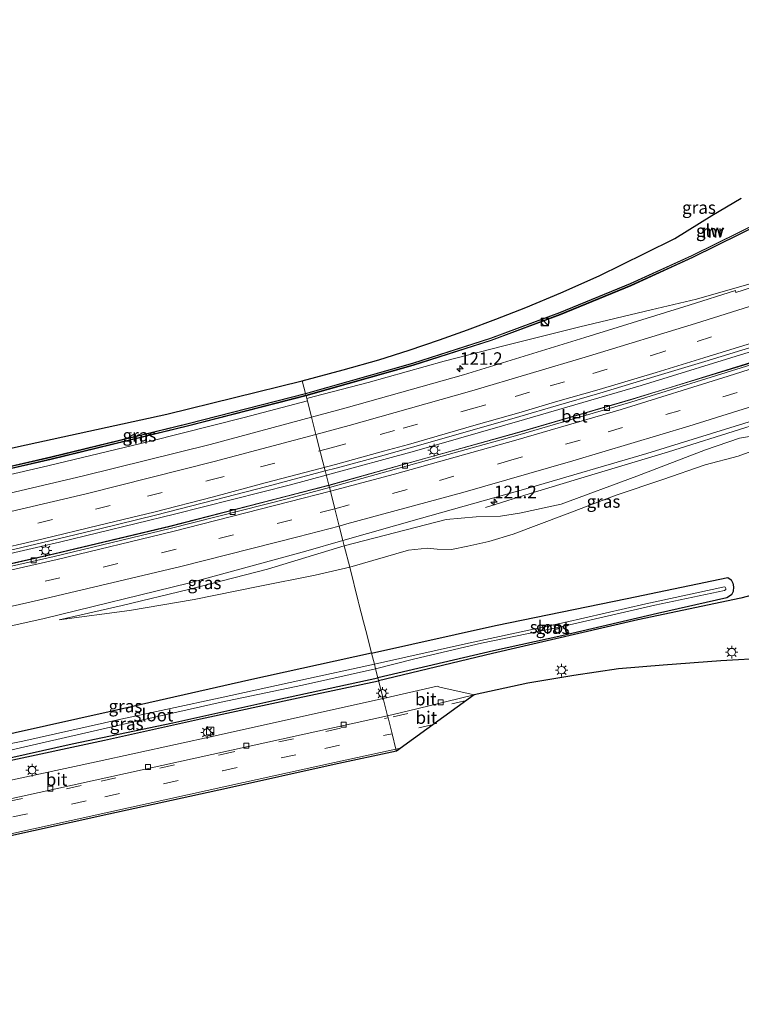
# Model space of a CAD drawing. Units: metres. Extents: x 130000 to 140000, y 409424 to 412500.
# Drawn here: x 138101 to 138245, y 411794 to 411990 of the extents above; entities that cross this region are included whole.
import ezdxf
from ezdxf.enums import TextEntityAlignment as Align

# ---------------------------------------------------------------- set-up
doc = ezdxf.new("R2010")
doc.units = ezdxf.units.M
doc.linetypes.add('VW-3-9_STREEP', pattern=[12, 3, -9])
doc.layers.get('0').update_dxf_attribs({"lineweight": 25})
for name, color, linetype, lineweight in [('B-ME-AM-KILOMETR-S-B1', 7, 'Continuous', 18), ('B-ME-BV-GELEIDECONSTRUCTIE-GELEIDERAIL-L-B1', 213, 'BV-GELEIDERAIL', 18), ('B-ME-GR-BOMENRIJ-L-B1', 10, 'Continuous', 25), ('B-ME-GW-INSTEEKWATERGANG-L-B1', 10, 'Continuous', 25), ('B-ME-GW-KRUINLIJN-L-B1', 93, 'Continuous', 18), ('B-ME-GW-TEENLIJN-L-B1', 93, 'Continuous', 18), ('B-ME-IE-GRASLAND-GV-B6', 93, 'Continuous', 18), ('B-ME-IE-HULPGEOMETRIE-L-B1', 53, 'Continuous', 18), ('B-ME-IE-INRICHTINGSELEMENT-S-B1', 253, 'Continuous', 18), ('B-ME-IE-MEUBILAIR_WEGMEUBILAIR-LICHTMAST-S-B1', 8, 'Continuous', 18), ('B-ME-KG-KADASTRAAL-OPNAMEDTMGRENS-L-B1', 10, 'Continuous', 25), ('B-ME-KW-GELUIDSWERING-GV-B6', 8, 'Continuous', 18), ('B-ME-KW-SCHERM-L-B1', 8, 'Continuous', 18), ('B-ME-MW-MUUR-GV-B6', 8, 'IE-TERREINAFSCHEIDING-KUNSTMATIG', 18), ('B-ME-OG-WATER-GV-B6', 153, 'Continuous', 18), ('B-ME-VH-VERH_SOORT-BETON-OVERIG-GV-B6', 8, 'IE-TERREINAFSCHEIDING-NATUURLIJK-HOUTWAL', 18), ('B-ME-VH-VERH_SOORT-BITUMEN-GV-B6', 8, 'IE-TERREINAFSCHEIDING-NATUURLIJK-HOUTWAL', 18), ('B-ME-VV-KOLK-S-B1', 8, 'Continuous', 18), ('B-ME-VW-MARKERING-39STREEP-015-L-B1', 255, 'VW-3-9_STREEP', 18), ('B-ME-VW-MARKERING-STREEP-015-L-B1', 7, 'Continuous', 18)]:
    doc.layers.add(name, color=color, linetype=linetype, lineweight=lineweight)
doc.styles.add('NLCS-ISO', font='NLCS-ISO.TTF')
doc.linetypes.add('BV-GELEIDERAIL', pattern='A,10,-3,[108,NLCS.SHX,S=1,R=0,X=0,Y=0],-3', length=16)
doc.linetypes.add('IE-TERREINAFSCHEIDING-KUNSTMATIG', pattern='A,4,[82,NLCS.SHX,S=0.75,R=90,X=0,Y=0],4,-2', length=10)
doc.linetypes.add('IE-TERREINAFSCHEIDING-NATUURLIJK-HOUTWAL', pattern='A,7,-1.5,[67,NLCS.SHX,S=0.75,R=45,X=0,Y=0],-1.5,7,-1.5,[70,NLCS.SHX,S=0.75,R=0,X=0,Y=0],-1.5', length=20)

# ---------------------------------------------------------------- blocks, each defined once
blk = doc.blocks.new('kast')
blk.add_line((-0.75, -0.75), (0.75, 0.75))
blk.add_lwpolyline([(-0.75, 0.75), (0.75, 0.75), (0.75, -0.75), (-0.75, -0.75)], close=True)
blk = doc.blocks.new('dtb')
blk.add_circle((0, 0), 0.75)
blk = doc.blocks.new('hecto')
for p, q in [((0, 0.625), (-0.625, 0)), ((0, -0.625), (0, 0.625)), ((-0.625, 0), (0.625, 0)), ((0.625, 0), (0, -0.625))]:
    blk.add_line(p, q)
blk = doc.blocks.new('kolk')
blk.add_lwpolyline([(-0.5, -0.5), (0.5, -0.5), (0.5, 0.5), (-0.5, 0.5)], close=True)
blk = doc.blocks.new('lantaarnpaal')
for p, q in [((-0.75, 0), (-1.25, 0)), ((-0.88, 0.88), (-0.53, 0.53)), ((0, 0.75), (0, 1.25)), ((0.53, 0.53), (0.88, 0.88)), ((0.75, 0), (1.25, 0)), ((-0.53, -0.53), (-0.88, -0.88)), ((0, -0.75), (0, -1.25)), ((0.53, -0.53), (0.88, -0.88))]:
    blk.add_line(p, q)
blk.add_circle((0, 0), 0.75)

msp = doc.modelspace()

# ---------------------------------------------------------------- linework, layer by layer
at = {"layer": 'B-ME-BV-GELEIDECONSTRUCTIE-GELEIDERAIL-L-B1'}
for points in [[(138396.4546, 411984.5471, 8.1081), (138389.791, 411982.875, 8.083), (138379.488, 411980.098, 8.033), (138365.47, 411975.659, 7.966), (138348.954, 411970.327, 7.834), (138328.706, 411963.851, 7.596), (138312.188, 411958.576, 7.374), (138296.969, 411953.589, 7.128), (138275.402, 411946.656, 6.736), (138267.722, 411944.198, 6.675), (138260.13, 411941.749, 6.504), (138248.685, 411938.179, 6.275), (138235.869, 411934.561, 6.094), (138226.776, 411932.393, 5.919), (138212.576, 411929.009, 5.573), (138197.087, 411925.118, 5.23), (138185.448, 411922.133, 4.958), (138170.286, 411917.895, 4.769), (138159.434, 411915.094, 4.603), (138157.971, 411914.706, 3.8127)], [(138433.586, 411983.607, 8.512), (138429.234, 411982.243, 8.476), (138427.117, 411981.529, 8.436), (138422.782, 411980.418, 8.417), (138416.602, 411978.628, 8.396), (138405.712, 411975.168, 8.372), (138383.408, 411968.071, 8.149), (138360.944, 411960.738, 7.966), (138338.621, 411953.45, 7.694), (138316.004, 411946.235, 7.376), (138292.9, 411938.739, 6.99), (138269.923, 411931.454, 6.631), (138247.259, 411924.193, 6.136), (138224.84, 411917.297, 5.677), (138201.473, 411910.477, 5.353), (138179.495, 411904.19, 4.98), (138161.874, 411899.373, 4.845)], [(138433.828, 411982.869, 8.512), (138427.342, 411980.833, 8.548), (138422.264, 411978.848, 8.566), (138414.562, 411975.976, 8.575), (138403.636, 411972.416, 8.539), (138382.003, 411965.413, 8.411), (138359.615, 411958.169, 8.23), (138336.821, 411950.807, 7.915), (138314.106, 411943.425, 7.556), (138291.06, 411935.921, 7.096), (138268.572, 411928.9, 6.679), (138245.785, 411921.502, 6.217), (138223.173, 411914.643, 5.803), (138200.396, 411907.957, 5.413), (138177.048, 411901.421, 4.997), (138162.399, 411897.306, 4.813)], [(138193.677, 411892.905, 4.653), (138203.469, 411895.963, 5.121), (138214.932, 411899.412, 5.8), (138230.247, 411904.022, 6.046), (138245.532, 411908.798, 6.288), (138253.127, 411911.25, 6.443), (138263.958, 411915.109, 6.512), (138271.616, 411917.637, 6.695), (138294.433, 411925.077, 7.075), (138317.201, 411932.47, 7.436), (138339.869, 411939.714, 7.705), (138363.318, 411947.352, 8.003), (138385.598, 411954.575, 8.101), (138409.324, 411962.828, 8.287), (138426.9597, 411969.0625, 8.388)], [(138161.874, 411899.373, 4.845), (138154.717, 411897.447, 4.699), (138131.569, 411891.551, 4.397), (138108.584, 411885.965, 4.104), (138084.898, 411880.542, 3.902), (138061.662, 411875.391, 3.734), (138038.205, 411870.607, 3.556), (138015.059, 411866.236, 3.438), (137991.092, 411861.781, 3.346), (137967.747, 411857.484, 3.286), (137944.766, 411853.22, 3.297), (137920.925, 411848.789, 3.356), (137897.411, 411844.496, 3.332), (137874.197, 411840.187, 3.336), (137850.783, 411835.857, 3.315), (137827.024, 411831.48, 3.321), (137799.071, 411826.29, 3.317)], [(137799.295, 411824.065, 3.521), (137825.232, 411828.879, 3.492), (137848.822, 411833.261, 3.509), (137872.04, 411837.552, 3.512), (137895.763, 411842.016, 3.529), (137919.428, 411846.394, 3.522), (137942.67, 411850.746, 3.515), (137966.153, 411855.107, 3.475), (137989.528, 411859.448, 3.497), (138013.305, 411863.922, 3.547), (138037.709, 411868.517, 3.657), (138060.911, 411873.177, 3.792), (138084.394, 411878.302, 3.993), (138107.708, 411883.628, 4.195), (138130.689, 411889.139, 4.451), (138154.057, 411895.151, 4.705), (138162.399, 411897.306, 4.813)]]:
    msp.add_polyline3d(points, dxfattribs=at)
at = {"layer": 'B-ME-GR-BOMENRIJ-L-B1'}
for points in [[(138253.841, 411877.176, 3.144), (138244.732, 411874.811, 3.076), (138224.147, 411870.458, 3.099), (138195.097, 411863.699, 3.145), (138172.335, 411858.266, 3.396)], [(138048.328, 411831.426, 3.132), (138077.939, 411837.941, 3.412), (138097.41, 411842.084, 3.338), (138117.569, 411846.415, 3.389), (138136.725, 411850.645, 3.434), (138156.26, 411854.837, 3.439), (138172.335, 411858.266, 3.396)]]:
    msp.add_polyline3d(points, dxfattribs=at)
at = {"layer": 'B-ME-GW-INSTEEKWATERGANG-L-B1'}
for points in [[(138170.937, 411863.761, 3.369), (138195.667, 411869.337, 3.293), (138222.016, 411874.746, 3.125), (138242.151, 411878.918, 3.075), (138242.778, 411878.481, 3.016), (138243.095, 411877.815, 3.01), (138243.282, 411877.05, 3.012), (138243.211, 411876.084, 3.043), (138242.831, 411875.45, 3.07), (138241.935, 411874.882, 3.078), (138228.08, 411871.699, 3.054), (138208.981, 411867.283, 3.016), (138195.3, 411864.265, 3.048), (138172.187, 411858.849, 3.36)], [(138170.937, 411863.761, 3.369), (138146.398, 411858.414, 3.346), (138118.471, 411852.039, 3.119), (138093.412, 411846.498, 3.151), (138083.551, 411844.886, 3.226), (138079.604, 411845.294, 3.109), (138078.178, 411844.59, 3.049), (138077.142, 411843.887, 3.09), (138076.412, 411844.006, 3.068), (138072.257, 411845.843, 3.033), (138072.041, 411845.448, 3.043), (138072.02, 411845.349, 3.055), (138071.982, 411845.176, 3.077), (138071.791, 411844.89, 3.077), (138075.907, 411842.774, 2.93), (138076.167, 411842.006, 2.998), (138077.194, 411839.006, 3.141), (138077.791, 411838.712, 3.234), (138079.578, 411838.705, 3.238), (138089.969, 411840.94, 3.218), (138111.069, 411845.696, 3.232), (138131.252, 411849.902, 3.346), (138152.176, 411854.511, 3.42), (138172.187, 411858.849, 3.36)]]:
    msp.add_polyline3d(points, dxfattribs=at)
at = {"layer": 'B-ME-GW-KRUINLIJN-L-B1'}
for points in [[(138269.08, 411896.007, 3.58), (138266.58, 411897.718, 3.967), (138264.048, 411899.592, 4.354), (138261.354, 411901.34, 4.606), (138257.746, 411903.375, 4.907), (138252.99, 411905.745, 4.983), (138251.072, 411906.675, 5.005), (138248.941, 411907.172, 5.076), (138247.286, 411907.239, 5.088), (138244.437, 411906.736, 5.123), (138237.663, 411904.457, 5.03), (138223.965, 411899.14, 4.648), (138208.805, 411893.574, 4.361), (138200.496, 411891.796, 4.378), (138196.698, 411891.182, 4.379), (138191.842, 411891.014, 4.312), (138185.855, 411890.53, 4.342), (138165.478, 411885.21, 4.267)], [(138108.526, 411870.462, 3.625), (138121.061, 411873.317, 3.701), (138134.374, 411876.509, 3.843), (138150.112, 411880.586, 4.085), (138165.478, 411885.21, 4.267)]]:
    msp.add_polyline3d(points, dxfattribs=at)
at = {"layer": 'B-ME-GW-TEENLIJN-L-B1'}
for points in [[(138269.08, 411896.007, 3.58), (138264.816, 411897.453, 3.593), (138259.053, 411900.235, 3.667), (138253.826, 411902.594, 3.747), (138250.118, 411904.28, 3.8), (138249.07, 411904.485, 3.747), (138248.14, 411904.44, 3.703), (138246.928, 411904.183, 3.632), (138244.178, 411903.14, 3.586), (138237.602, 411901.441, 3.715), (138229.109, 411898.469, 3.703), (138219.782, 411895.353, 3.674), (138209.503, 411891.41, 3.613), (138199.203, 411887.605, 3.586), (138194.354, 411886.101, 3.652), (138190.193, 411885.155, 3.662), (138186.888, 411884.532, 3.694), (138184.072, 411884.589, 3.685), (138182.106, 411884.782, 3.658), (138178.299, 411884.371, 3.7), (138166.558, 411880.969, 3.782)], [(138108.526, 411870.462, 3.625), (138122.54, 411872.339, 3.572), (138135.479, 411874.516, 3.58), (138148.296, 411877.122, 3.689), (138159.642, 411879.394, 3.786), (138166.558, 411880.969, 3.782)]]:
    msp.add_polyline3d(points, dxfattribs=at)
at = {"layer": 'B-ME-IE-GRASLAND-GV-B6'}
for points in [[(138157.08, 411918.207, 2.348), (138165.272, 411920.392, 2.36), (138172.413, 411922.427, 2.409), (138178.424, 411924.314, 2.404), (138184.508, 411926.403, 2.428), (138190.125, 411928.401, 2.428), (138195.751, 411930.548, 2.434), (138201.768, 411932.885, 2.453), (138208.774, 411935.789, 2.412), (138216.386, 411939.223, 2.309), (138225.64, 411943.706, 2.255), (138231.522, 411946.632, 2.24), (138238.948, 411951.276, 2.195), (138244.822, 411954.723, 2.156)], [(138253.957, 411952.679, 5.196), (138234.903, 411943.296, 5.072), (138222.605, 411937.68, 4.844), (138208.496, 411931.894, 4.604), (138194.693, 411926.747, 4.265), (138179.119, 411921.774, 4.009), (138157.715, 411915.714, 3.8), (138157.08, 411918.207, 2.348)], [(138157.739, 411915.617, 4.844), (138179.147, 411921.679, 5.081), (138194.726, 411926.652, 5.346), (138208.532, 411931.801, 5.642), (138222.646, 411937.588, 5.9), (138234.946, 411943.206, 6.133), (138254.004, 411952.591, 6.299)], [(138254.146, 411952.326, 6.299), (138235.075, 411942.935, 6.133), (138222.765, 411937.313, 5.9), (138208.642, 411931.522, 5.642), (138194.823, 411926.369, 5.346), (138179.234, 411921.391, 5.081), (138157.813, 411915.326, 4.844), (138157.739, 411915.617, 4.844)], [(138262.338, 411941.796, 5.803), (138243.714, 411935.88, 5.473), (138243.634, 411936.247, 5.453), (138234.422, 411933.342, 5.299), (138213.553, 411926.875, 4.892), (138189.329, 411919.443, 4.439), (138165.84, 411912.789, 4.089), (138158.9293, 411910.9432, 3.931), (138158.102, 411914.1912, 3.8252), (138157.838, 411915.229, 3.8), (138179.263, 411921.295, 4.009), (138194.855, 411926.274, 4.265), (138208.678, 411931.429, 4.604), (138222.805, 411937.221, 4.844), (138235.118, 411942.844, 5.072), (138254.192, 411952.238, 5.196)], [(138245.804, 411921.587, 5.392), (138222.648, 411914.391, 4.914), (138200.078, 411907.821, 4.521), (138177.014, 411901.458, 4.155), (138162.388, 411897.354, 4.076), (138161.713, 411900.004, 4.07), (138161.662, 411900.206, 4.11), (138163.83, 411900.775, 4.213), (138173.428, 411903.333, 4.346), (138178.678, 411904.809, 4.44), (138191.978, 411908.619, 4.64), (138200.556, 411911.094, 4.781), (138207.849, 411913.22, 4.93), (138216.565, 411915.754, 5.099), (138228.178, 411919.281, 5.325), (138237.505, 411922.084, 5.516), (138248.182, 411925.37, 5.714)], [(137934.368, 411867.287, 2.208), (137963.089, 411872.458, 2.182), (137968.403, 411873.505, 2.212), (137969.987, 411873.737, 2.186), (137991.581, 411879.11, 2.18), (138009.399, 411883.528, 2.175), (138017.895, 411885.601, 2.155), (138026.177, 411887.988, 2.1), (138030.346, 411889.482, 2.063), (138034.287, 411890.504, 2.06), (138050.118, 411893.905, 2.14), (138077.215, 411899.877, 2.204), (138100.348, 411905.082, 2.192), (138130.003, 411911.587, 2.259), (138157.08, 411918.207, 2.348), (138157.715, 411915.714, 3.8)], [(138157.715, 411915.714, 3.8), (138134.273, 411909.699, 3.505), (138106.822, 411903.007, 3.196), (138091.25, 411899.436, 2.999), (138091.151, 411899.417, 2.999), (138090.351, 411899.224, 2.999), (138090.253, 411899.206, 2.999), (138089.865, 411899.113, 3.001), (138075.336, 411895.822, 2.839), (138050.454, 411890.464, 2.691), (138024.814, 411885.332, 2.552), (138007.887, 411881.626, 2.454), (137990.002, 411877.214, 2.451), (137970.476, 411872.299, 2.463), (137963.169, 411870.94, 2.505), (137933.886, 411865.418, 2.45)], [(138091.392, 411898.952, 2.999), (138106.938, 411902.521, 3.196), (138134.395, 411909.214, 3.505), (138157.838, 411915.229, 3.8), (138158.102, 411914.1912, 3.8252), (138145.46, 411910.914, 3.648), (138126.767, 411906.188, 3.413), (138106.241, 411901.237, 3.157), (138082.632, 411895.787, 2.943)], [(138157.739, 411915.617, 4.844), (138157.813, 411915.326, 4.844), (138134.37, 411909.311, 4.383), (138106.915, 411902.618, 4.089), (138091.412, 411899.059, 3.938), (138091.311, 411899.128, 3.938), (138091.27, 411899.338, 3.937), (138106.845, 411902.91, 4.089), (138134.297, 411909.602, 4.383), (138157.739, 411915.617, 4.844)], [(137931.221, 411863.127, 2.418), (137950.947, 411866.792, 2.432), (137967.8, 411869.95, 2.459), (137973.88, 411871.323, 2.452), (137999.128, 411877.645, 2.477), (138019.922, 411882.547, 2.518), (138033.521, 411885.358, 2.585), (138056.205, 411889.977, 2.736), (138082.632, 411895.787, 2.943), (138106.241, 411901.237, 3.157), (138126.767, 411906.188, 3.413), (138145.46, 411910.914, 3.648), (138158.102, 411914.1912, 3.8252)], [(138158.102, 411914.1912, 3.8252), (138158.9293, 411910.9432, 3.931), (138138.648, 411905.526, 3.713), (138113.365, 411899.249, 3.39), (138086.993, 411893.038, 3.113), (138062.247, 411887.5, 2.911), (138037.072, 411882.357, 2.745), (138013.44, 411877.696, 2.647), (137989.827, 411873.522, 2.568), (137965.26, 411868.96, 2.528), (137942.349, 411864.756, 2.493), (137934.772, 411863.312, 2.484)], [(138247.286, 411907.239, 5.088), (138244.437, 411906.736, 5.123), (138237.663, 411904.457, 5.03), (138223.965, 411899.14, 4.648), (138208.805, 411893.574, 4.361), (138200.496, 411891.796, 4.378), (138196.698, 411891.182, 4.379), (138191.842, 411891.014, 4.312), (138185.855, 411890.53, 4.342), (138165.478, 411885.21, 4.267), (138165.197, 411886.316, 4.308), (138180.446, 411890.606, 4.459), (138202.69, 411896.87, 4.773), (138225.912, 411903.662, 5.182), (138248.972, 411910.814, 5.556)], [(138165.478, 411885.21, 4.267), (138185.855, 411890.53, 4.342), (138191.842, 411891.014, 4.312), (138196.698, 411891.182, 4.379), (138200.496, 411891.796, 4.378), (138208.805, 411893.574, 4.361), (138223.965, 411899.14, 4.648), (138237.663, 411904.457, 5.03), (138244.437, 411906.736, 5.123), (138247.286, 411907.239, 5.088)], [(138246.928, 411904.183, 3.632), (138244.178, 411903.14, 3.586), (138237.602, 411901.441, 3.715), (138229.109, 411898.469, 3.703), (138219.782, 411895.353, 3.674), (138209.503, 411891.41, 3.613), (138199.203, 411887.605, 3.586), (138194.354, 411886.101, 3.652), (138190.193, 411885.155, 3.662), (138186.888, 411884.532, 3.694), (138184.072, 411884.589, 3.685), (138182.106, 411884.782, 3.658), (138178.299, 411884.371, 3.7), (138166.558, 411880.969, 3.782), (138165.478, 411885.21, 4.267)], [(138250.135, 411862.775, 3.415), (138240.739, 411862.257, 3.345), (138229.223, 411861.423, 3.28), (138220.305, 411860.658, 3.296), (138211.325, 411859.351, 3.274), (138202.183, 411857.764, 3.331), (138191.442, 411855.478, 3.306), (138184.561, 411857.02, 3.357), (138184.018, 411857.187, 3.371), (138173.241, 411854.707, 3.414), (138172.187, 411858.849, 3.36), (138195.3, 411864.265, 3.048), (138208.981, 411867.283, 3.016), (138228.08, 411871.699, 3.054), (138241.935, 411874.882, 3.078), (138242.831, 411875.45, 3.07), (138243.211, 411876.084, 3.043), (138243.282, 411877.05, 3.012), (138243.095, 411877.815, 3.01), (138242.778, 411878.481, 3.016), (138242.151, 411878.918, 3.075), (138222.016, 411874.746, 3.125), (138195.667, 411869.337, 3.293), (138170.937, 411863.761, 3.369), (138169.957, 411867.61, 3.454), (138169.342, 411870.028, 3.548), (138168.422, 411873.644, 3.653), (138168.284, 411874.185, 3.646), (138166.558, 411880.969, 3.782), (138178.299, 411884.371, 3.7), (138182.106, 411884.782, 3.658), (138184.072, 411884.589, 3.685), (138186.888, 411884.532, 3.694), (138190.193, 411885.155, 3.662), (138194.354, 411886.101, 3.652), (138199.203, 411887.605, 3.586), (138209.503, 411891.41, 3.613), (138219.782, 411895.353, 3.674), (138229.109, 411898.469, 3.703), (138237.602, 411901.441, 3.715), (138244.178, 411903.14, 3.586), (138246.928, 411904.183, 3.632)], [(138094.251, 411883.343, 3.384), (138105.214, 411885.924, 3.483), (138116.619, 411888.657, 3.601), (138127.725, 411891.342, 3.737), (138139.445, 411894.344, 3.883), (138149.975, 411897.077, 4.016), (138161.662, 411900.206, 4.11), (138161.713, 411900.004, 4.07), (138162.388, 411897.354, 4.076), (138153.93, 411895.139, 3.933), (138130.561, 411889.164, 3.651), (138107.372, 411883.614, 3.417), (138084.103, 411878.364, 3.244)], [(138082.486, 411865.558, 3.483), (138105.49, 411870.691, 3.657), (138134.339, 411877.811, 3.953), (138157.78, 411884.21, 4.232), (138165.197, 411886.316, 4.308), (138165.478, 411885.21, 4.267), (138150.112, 411880.586, 4.085), (138134.374, 411876.509, 3.843), (138121.061, 411873.317, 3.701), (138108.526, 411870.462, 3.625), (138122.54, 411872.339, 3.572), (138135.479, 411874.516, 3.58), (138148.296, 411877.122, 3.689), (138159.642, 411879.394, 3.786), (138166.558, 411880.969, 3.782), (138168.284, 411874.185, 3.646), (138168.422, 411873.644, 3.653), (138169.342, 411870.028, 3.548), (138169.957, 411867.61, 3.454), (138170.937, 411863.761, 3.369), (138146.398, 411858.414, 3.346), (138118.471, 411852.039, 3.119), (138093.412, 411846.498, 3.151)], [(138165.478, 411885.21, 4.267), (138166.558, 411880.969, 3.782), (138159.642, 411879.394, 3.786), (138148.296, 411877.122, 3.689), (138135.479, 411874.516, 3.58), (138122.54, 411872.339, 3.572), (138108.526, 411870.462, 3.625), (138121.061, 411873.317, 3.701), (138134.374, 411876.509, 3.843), (138150.112, 411880.586, 4.085), (138165.478, 411885.21, 4.267)], [(138170.937, 411863.761, 3.369), (138195.667, 411869.337, 3.293), (138222.016, 411874.746, 3.125), (138242.151, 411878.918, 3.075), (138242.778, 411878.481, 3.016), (138243.095, 411877.815, 3.01), (138243.282, 411877.05, 3.012), (138243.211, 411876.084, 3.043), (138242.831, 411875.45, 3.07), (138241.935, 411874.882, 3.078), (138228.08, 411871.699, 3.054), (138208.981, 411867.283, 3.016), (138195.3, 411864.265, 3.048), (138172.187, 411858.849, 3.36), (138171.722, 411860.677, 1.931), (138179.566, 411862.644, 1.671), (138192.897, 411865.805, 1.692), (138208.725, 411869.076, 1.735), (138227.573, 411873.375, 1.883), (138241.441, 411876.299, 1.977), (138241.732, 411876.499, 1.982), (138241.738, 411876.749, 1.982), (138241.595, 411876.976, 1.984), (138241.432, 411877.044, 1.965), (138225.751, 411873.658, 1.814), (138209.509, 411869.901, 1.737), (138190.325, 411865.761, 1.743), (138171.488, 411861.595, 1.931), (138170.937, 411863.761, 3.369)], [(138170.937, 411863.761, 3.369), (138171.488, 411861.595, 1.931), (138156.786, 411858.407, 1.91), (138140.663, 411854.876, 1.95), (138120.833, 411850.571, 1.878), (138101.268, 411846.218, 1.857), (138085.738, 411843.075, 1.55)], [(138093.412, 411846.498, 3.151), (138118.471, 411852.039, 3.119), (138146.398, 411858.414, 3.346), (138170.937, 411863.761, 3.369)], [(138086.273, 411841.467, 1.55), (138101.638, 411845.075, 1.857), (138121.081, 411849.553, 1.878), (138140.868, 411853.979, 1.95), (138157.138, 411857.391, 1.91), (138171.722, 411860.677, 1.931)], [(138171.722, 411860.677, 1.931), (138172.187, 411858.849, 3.36), (138152.176, 411854.511, 3.42), (138131.252, 411849.902, 3.346), (138111.069, 411845.696, 3.232), (138089.969, 411840.94, 3.218)], [(137929.829, 411803.606, 3.068), (137938.203, 411803.964, 3.086), (137945.743, 411804.791, 3.038), (137951.884, 411805.441, 3.026), (137957.397, 411806.267, 3.029), (137962.477, 411807.12, 3.056), (137983.922, 411812.203, 3.094), (138008.584, 411817.295, 3.164), (138034.04, 411823.284, 3.316), (138037.805, 411824.199, 3.281), (138039.61, 411824.865, 3.28), (138040.59, 411825.762, 3.289), (138043.073, 411827.73, 3.407), (138044.918, 411829.055, 3.312), (138046.057, 411829.703, 3.263), (138057.764, 411832.64, 3.305), (138073.445, 411836.178, 3.404), (138077.939, 411837.941, 3.412), (138079.578, 411838.705, 3.238), (138089.969, 411840.94, 3.218), (138111.069, 411845.696, 3.232), (138131.252, 411849.902, 3.346), (138152.176, 411854.511, 3.42), (138172.187, 411858.849, 3.36)], [(138172.187, 411858.849, 3.36), (138173.241, 411854.707, 3.414), (138160.917, 411852.011, 3.412), (138139.66, 411847.299, 3.407), (138115.875, 411842.098, 3.41), (138085.772, 411835.618, 3.381), (138066.075, 411831.209, 3.362), (138046.787, 411826.99, 3.321), (138046.147, 411826.643, 3.32), (138041.504, 411822.415, 3.28), (138041.489, 411822.114, 3.255), (138030.054, 411819.509, 3.231), (138009.625, 411815.032, 3.219), (137983.276, 411809.242, 3.175), (137958.634, 411803.949, 3.137), (137951.546, 411802.614, 3.155), (137946.192, 411801.838, 3.17), (137941.755, 411801.313, 3.164), (137937.377, 411800.968, 3.176), (137930.29, 411800.879, 3.181)]]:
    msp.add_polyline3d(points, dxfattribs=at)
at = {"layer": 'B-ME-IE-HULPGEOMETRIE-L-B1'}
msp.add_polyline3d([(138157.08, 411918.207, 2.348), (138157.715, 411915.714, 3.8), (138157.739, 411915.617, 4.844), (138157.813, 411915.326, 4.844), (138157.838, 411915.229, 3.8), (138158.102, 411914.1912, 3.8252), (138158.9293, 411910.9432, 3.931), (138159.8071, 411907.4911, 4.0476), (138160.74, 411903.827, 4.066), (138161.662, 411900.206, 4.11), (138161.713, 411900.004, 4.07), (138162.388, 411897.354, 4.076), (138162.511, 411896.869, 4.076), (138162.694, 411896.15, 4.184), (138163.587, 411892.64, 4.232), (138164.47, 411889.171, 4.335), (138165.197, 411886.316, 4.308), (138165.478, 411885.21, 4.267), (138166.558, 411880.969, 3.782), (138168.284, 411874.185, 3.646), (138168.422, 411873.644, 3.653), (138169.342, 411870.028, 3.548), (138169.957, 411867.61, 3.454), (138170.937, 411863.761, 3.369), (138171.488, 411861.595, 1.931), (138171.722, 411860.677, 1.931), (138172.187, 411858.849, 3.36), (138173.241, 411854.707, 3.414), (138174.11, 411851.29, 3.317), (138174.219, 411850.866, 3.368), (138175.026, 411847.694, 3.435), (138175.814, 411844.596, 3.395), (138175.914, 411844.205, 3.386)], dxfattribs=at)
at = {"layer": 'B-ME-KG-KADASTRAAL-OPNAMEDTMGRENS-L-B1'}
for points in [[(138157.08, 411918.207, 2.348), (138165.272, 411920.392, 2.36), (138172.413, 411922.427, 2.409), (138178.424, 411924.314, 2.404), (138184.508, 411926.403, 2.428), (138190.125, 411928.401, 2.428), (138195.751, 411930.548, 2.434), (138201.768, 411932.885, 2.453), (138208.774, 411935.789, 2.412), (138216.386, 411939.223, 2.309), (138225.64, 411943.706, 2.255), (138231.522, 411946.632, 2.24), (138238.948, 411951.276, 2.195), (138244.822, 411954.723, 2.156)], [(137934.368, 411867.287, 2.208), (137963.089, 411872.458, 2.182), (137968.403, 411873.505, 2.212), (137969.987, 411873.737, 2.186), (137991.581, 411879.11, 2.18), (138009.399, 411883.528, 2.175), (138017.895, 411885.601, 2.155), (138026.177, 411887.988, 2.1), (138030.346, 411889.482, 2.063), (138034.287, 411890.504, 2.06), (138050.118, 411893.905, 2.14), (138077.215, 411899.877, 2.204), (138100.348, 411905.082, 2.192), (138130.003, 411911.587, 2.259), (138157.08, 411918.207, 2.348)], [(138250.1351, 411862.775, 3.415), (138240.739, 411862.257, 3.345), (138229.223, 411861.423, 3.28), (138220.305, 411860.658, 3.296), (138211.325, 411859.351, 3.274), (138202.183, 411857.764, 3.331), (138191.4421, 411855.478, 3.306), (138175.914, 411844.205, 3.386)], [(138175.914, 411844.205, 3.386), (138163.463, 411841.513, 3.369), (138141.97, 411836.775, 3.309), (138118.396, 411831.633, 3.291), (138088.221, 411824.953, 3.247), (138068.201, 411820.481, 3.245), (138049.822, 411816.364, 3.206), (138031.958, 411812.477, 3.194), (138011.234, 411807.888, 3.188), (137984.438, 411802.01, 3.164), (137965.178, 411797.834, 3.156), (137956.906, 411796.084, 3.133), (137950.217, 411794.993, 3.139), (137944.06, 411794.229, 3.145), (137938.32, 411793.805, 3.172), (137933.038, 411793.619, 3.159)]]:
    msp.add_polyline3d(points, dxfattribs=at)
at = {"layer": 'B-ME-KW-GELUIDSWERING-GV-B6'}
for points in [[(138157.715, 411915.714, 3.8), (138179.119, 411921.774, 4.009), (138194.693, 411926.747, 4.265), (138208.496, 411931.894, 4.604), (138222.605, 411937.68, 4.844), (138234.903, 411943.296, 5.072), (138253.957, 411952.679, 5.196)], [(138254.004, 411952.591, 6.299), (138234.946, 411943.206, 6.133), (138222.646, 411937.588, 5.9), (138208.532, 411931.801, 5.642), (138194.726, 411926.652, 5.346), (138179.147, 411921.679, 5.081), (138157.739, 411915.617, 4.844), (138157.715, 411915.714, 3.8)], [(137933.886, 411865.418, 2.45), (137963.169, 411870.94, 2.505), (137970.476, 411872.299, 2.463), (137990.002, 411877.214, 2.451), (138007.887, 411881.626, 2.454), (138024.814, 411885.332, 2.552), (138050.454, 411890.464, 2.691), (138075.336, 411895.822, 2.839), (138089.865, 411899.113, 3.001), (138090.253, 411899.206, 2.999), (138090.351, 411899.224, 2.999), (138091.151, 411899.417, 2.999), (138091.25, 411899.436, 2.999), (138106.822, 411903.007, 3.196), (138134.273, 411909.699, 3.505), (138157.715, 411915.714, 3.8)], [(138157.715, 411915.714, 3.8), (138157.739, 411915.617, 4.844), (138134.297, 411909.602, 4.383), (138106.845, 411902.91, 4.089), (138091.27, 411899.338, 3.937), (138091.172, 411899.319, 2.999), (138090.372, 411899.127, 2.999), (138090.274, 411899.108, 3.861), (138089.888, 411899.016, 3.989), (138075.357, 411895.724, 3.754), (138050.475, 411890.366, 3.627), (138024.834, 411885.234, 3.474), (138007.909, 411881.528, 3.411), (137990.026, 411877.117, 3.343), (137970.498, 411872.201, 3.344), (137963.188, 411870.841, 3.407), (137933.904, 411865.319, 3.359)]]:
    msp.add_polyline3d(points, dxfattribs=at)
at = {"layer": 'B-ME-KW-SCHERM-L-B1'}
for points in [[(138314.929, 411990.389, 5.889), (138314.513, 411990.099, 5.889), (138300.424, 411980.89, 7.157), (138283.081, 411969.843, 8.501), (138266.34, 411959.735, 7.952), (138253.98, 411952.635, 8.195), (138234.925, 411943.251, 8.266), (138222.625, 411937.634, 7.448), (138208.515, 411931.848, 7.089), (138194.71, 411926.7, 6.696), (138179.133, 411921.726, 6.141), (138157.727, 411915.665, 6.262)], [(137827.833, 411845.836, 4.34), (137829.28, 411846.115, 4.34), (137868.335, 411852.99, 4.443), (137901.086, 411859.22, 4.618), (137933.895, 411865.369, 4.871), (137963.178, 411870.891, 4.772), (137970.487, 411872.25, 4.903), (137990.014, 411877.165, 5.008), (138007.898, 411881.577, 5.11), (138024.824, 411885.283, 4.418), (138050.464, 411890.415, 4.853), (138075.347, 411895.773, 4.557), (138089.876, 411899.065, 4.782), (138090.264, 411899.157, 4.782), (138090.362, 411899.176, 4.782), (138091.162, 411899.368, 4.782), (138091.26, 411899.387, 4.782), (138106.834, 411902.958, 5.033), (138134.285, 411909.651, 5.757), (138157.727, 411915.665, 6.262)]]:
    msp.add_polyline3d(points, dxfattribs=at)
at = {"layer": 'B-ME-MW-MUUR-GV-B6'}
for points in [[(138157.813, 411915.326, 4.844), (138179.234, 411921.391, 5.081), (138194.823, 411926.369, 5.346), (138208.642, 411931.522, 5.642), (138222.765, 411937.313, 5.9), (138235.075, 411942.935, 6.133), (138254.146, 411952.326, 6.299)], [(138254.192, 411952.238, 5.196), (138235.118, 411942.844, 5.072), (138222.805, 411937.221, 4.844), (138208.678, 411931.429, 4.604), (138194.855, 411926.274, 4.265), (138179.263, 411921.295, 4.009), (138157.838, 411915.229, 3.8), (138157.813, 411915.326, 4.844)], [(138157.813, 411915.326, 4.844), (138157.838, 411915.229, 3.8), (138134.395, 411909.214, 3.505), (138106.938, 411902.521, 3.196), (138091.392, 411898.952, 2.999), (138091.221, 411899.068, 2.999), (138091.172, 411899.319, 2.999), (138091.27, 411899.338, 3.937), (138091.311, 411899.128, 3.938), (138091.412, 411899.059, 3.938), (138106.915, 411902.618, 4.089), (138134.37, 411909.311, 4.383), (138157.813, 411915.326, 4.844)]]:
    msp.add_polyline3d(points, dxfattribs=at)
at = {"layer": 'B-ME-OG-WATER-GV-B6'}
for points in [[(138179.566, 411862.644, 1.671), (138171.722, 411860.677, 1.931), (138171.488, 411861.595, 1.931), (138190.325, 411865.761, 1.743), (138209.509, 411869.901, 1.737), (138225.751, 411873.658, 1.814), (138241.432, 411877.044, 1.965), (138241.595, 411876.976, 1.984), (138241.738, 411876.749, 1.982), (138241.732, 411876.499, 1.982), (138241.441, 411876.299, 1.977), (138227.573, 411873.375, 1.883), (138208.725, 411869.076, 1.735), (138192.897, 411865.805, 1.692), (138179.566, 411862.644, 1.671)], [(138171.488, 411861.595, 1.931), (138171.722, 411860.677, 1.931), (138157.138, 411857.391, 1.91), (138140.868, 411853.979, 1.95), (138121.081, 411849.553, 1.878), (138101.638, 411845.075, 1.857), (138086.273, 411841.467, 1.55), (138083.815, 411840.79, 1.55), (138083.341, 411842.671, 1.55), (138085.738, 411843.075, 1.55), (138101.268, 411846.218, 1.857), (138120.833, 411850.571, 1.878), (138140.663, 411854.876, 1.95), (138156.786, 411858.407, 1.91), (138171.488, 411861.595, 1.931)]]:
    msp.add_polyline3d(points, dxfattribs=at)
at = {"layer": 'B-ME-VH-VERH_SOORT-BETON-OVERIG-GV-B6'}
for points in [[(138162.388, 411897.354, 4.076), (138177.014, 411901.458, 4.155), (138200.078, 411907.821, 4.521), (138222.648, 411914.391, 4.914), (138245.804, 411921.587, 5.392), (138260.285, 411926.18, 5.559), (138260.361, 411925.884, 5.656), (138245.89, 411921.181, 5.47), (138222.733, 411913.954, 5.038), (138200.169, 411907.328, 4.648), (138177.127, 411900.945, 4.243), (138162.511, 411896.869, 4.076), (138162.388, 411897.354, 4.076)], [(138162.388, 411897.354, 4.076), (138162.511, 411896.869, 4.076), (138154.056, 411894.655, 3.933), (138130.681, 411888.678, 3.651), (138107.485, 411883.126, 3.417), (138084.211, 411877.876, 3.244), (138061.101, 411872.843, 3.059), (138037.498, 411868.049, 2.922), (138013.083, 411863.414, 2.752), (137989.346, 411859.115, 2.704), (137966.24, 411854.827, 2.692), (137947.368, 411851.246, 2.754), (137947.275, 411851.738, 2.754), (137966.148, 411855.318, 2.692), (137989.256, 411859.607, 2.704), (138012.991, 411863.905, 2.752), (138037.401, 411868.539, 2.922), (138060.998, 411873.332, 3.059), (138084.103, 411878.364, 3.244), (138107.372, 411883.614, 3.417), (138130.561, 411889.164, 3.651), (138153.93, 411895.139, 3.933), (138162.388, 411897.354, 4.076)]]:
    msp.add_polyline3d(points, dxfattribs=at)
at = {"layer": 'B-ME-VH-VERH_SOORT-BITUMEN-GV-B6'}
for points in [[(138248.182, 411925.37, 5.714), (138237.505, 411922.084, 5.516), (138228.178, 411919.281, 5.325), (138216.565, 411915.754, 5.099), (138207.849, 411913.22, 4.93), (138200.556, 411911.094, 4.781), (138191.978, 411908.619, 4.64), (138178.678, 411904.809, 4.44), (138173.428, 411903.333, 4.346), (138163.83, 411900.775, 4.213), (138161.662, 411900.206, 4.11), (138160.74, 411903.827, 4.066), (138159.8071, 411907.4911, 4.0476), (138158.9293, 411910.9432, 3.931), (138165.84, 411912.789, 4.089), (138189.329, 411919.443, 4.439), (138213.553, 411926.875, 4.892), (138234.422, 411933.342, 5.299), (138243.634, 411936.247, 5.453), (138243.714, 411935.88, 5.473), (138262.338, 411941.796, 5.803)], [(138162.511, 411896.869, 4.076), (138177.127, 411900.945, 4.243), (138200.169, 411907.328, 4.648), (138222.733, 411913.954, 5.038), (138245.89, 411921.181, 5.47)], [(138086.993, 411893.038, 3.113), (138113.365, 411899.249, 3.39), (138138.648, 411905.526, 3.713), (138158.9293, 411910.9432, 3.931), (138159.8071, 411907.4911, 4.0476), (138160.74, 411903.827, 4.066), (138161.662, 411900.206, 4.11), (138149.975, 411897.077, 4.016), (138139.445, 411894.344, 3.883), (138127.725, 411891.342, 3.737), (138116.619, 411888.657, 3.601), (138105.214, 411885.924, 3.483), (138094.251, 411883.343, 3.384)], [(138248.972, 411910.814, 5.556), (138225.912, 411903.662, 5.182), (138202.69, 411896.87, 4.773), (138180.446, 411890.606, 4.459), (138165.197, 411886.316, 4.308), (138164.47, 411889.171, 4.335), (138163.587, 411892.64, 4.232), (138162.694, 411896.15, 4.184), (138162.511, 411896.869, 4.076)], [(137918.808, 411845.921, 2.753), (137947.368, 411851.246, 2.754), (137966.24, 411854.827, 2.692), (137989.346, 411859.115, 2.704), (138013.083, 411863.414, 2.752), (138037.498, 411868.049, 2.922), (138061.101, 411872.843, 3.059), (138084.211, 411877.876, 3.244), (138107.485, 411883.126, 3.417), (138130.681, 411888.678, 3.651), (138154.056, 411894.655, 3.933), (138162.511, 411896.869, 4.076)], [(138162.511, 411896.869, 4.076), (138162.694, 411896.15, 4.184), (138163.587, 411892.64, 4.232), (138164.47, 411889.171, 4.335), (138165.197, 411886.316, 4.308), (138157.78, 411884.21, 4.232), (138134.339, 411877.811, 3.953), (138105.49, 411870.691, 3.657), (138082.486, 411865.558, 3.483), (138059.483, 411860.93, 3.305), (138037.868, 411856.638, 3.131), (138009.524, 411851.246, 2.957), (137982.779, 411846.252, 2.836), (137954.807, 411841.014, 2.717), (137928.403, 411836.046, 2.659)], [(138173.241, 411854.707, 3.414), (138184.018, 411857.187, 3.371), (138184.561, 411857.02, 3.357), (138191.442, 411855.478, 3.306), (138179.98, 411852.695, 3.24), (138174.11, 411851.29, 3.317), (138173.241, 411854.707, 3.414)], [(138175.914, 411844.205, 3.386), (138175.814, 411844.596, 3.395), (138175.026, 411847.694, 3.435), (138174.219, 411850.866, 3.368), (138174.11, 411851.29, 3.317), (138179.98, 411852.695, 3.24), (138191.442, 411855.478, 3.306), (138175.914, 411844.205, 3.386)], [(138173.241, 411854.707, 3.414), (138174.11, 411851.29, 3.317), (138041.489, 411822.114, 3.255), (138041.504, 411822.415, 3.28), (138046.147, 411826.643, 3.32), (138046.787, 411826.99, 3.321), (138066.075, 411831.209, 3.362), (138085.772, 411835.618, 3.381), (138115.875, 411842.098, 3.41), (138139.66, 411847.299, 3.407), (138160.917, 411852.011, 3.412), (138173.241, 411854.707, 3.414)], [(138041.489, 411822.114, 3.255), (138174.11, 411851.29, 3.317), (138174.219, 411850.866, 3.368), (138175.026, 411847.694, 3.435), (138175.814, 411844.596, 3.395), (138175.914, 411844.205, 3.386), (138163.463, 411841.513, 3.369), (138141.97, 411836.775, 3.309), (138118.396, 411831.633, 3.291), (138088.221, 411824.953, 3.247)]]:
    msp.add_polyline3d(points, dxfattribs=at)
at = {"layer": 'B-ME-VW-MARKERING-39STREEP-015-L-B1'}
for p, q in [((138189.8731, 411854.339, 3.2665), (138174.219, 411850.866, 3.368)), ((138183.2988, 411849.5662, 3.3868), (138175.026, 411847.694, 3.435))]:
    msp.add_line(p, q, dxfattribs=at)
for points in [[(138435.39, 411977.955, 7.813), (138428.718, 411975.657, 7.547), (138405.952, 411968.242, 7.446), (138383.168, 411960.916, 7.355), (138360.513, 411953.598, 7.19), (138334.971, 411945.302, 6.877), (138312.259, 411937.897, 6.524), (138281.011, 411927.772, 6.03), (138255.443, 411919.509, 5.631), (138232.595, 411912.32, 5.117), (138212.6, 411906.381, 4.833), (138198.956, 411902.398, 4.584), (138178.038, 411896.502, 4.345), (138163.587, 411892.64, 4.232)], [(138093.38, 411887.298, 3.288), (138104.238, 411889.804, 3.39), (138115.765, 411892.601, 3.515), (138126.179, 411895.152, 3.644), (138138.547, 411898.34, 3.78), (138148.711, 411901.017, 3.914), (138162.882, 411904.826, 4.105), (138172.622, 411907.46, 4.256), (138177.253, 411908.744, 4.336), (138190.893, 411912.61, 4.545), (138199.598, 411915.079, 4.704), (138206.641, 411917.2, 4.824), (138215.129, 411919.696, 4.991), (138226.873, 411923.304, 5.231), (138236.025, 411926.105, 5.395), (138246.632, 411929.38, 5.594)], [(138163.587, 411892.64, 4.232), (138154.979, 411890.414, 4.157), (138131.877, 411884.564, 3.827), (138108.634, 411878.873, 3.589), (138085.307, 411873.612, 3.363), (138061.86, 411868.588, 3.185), (138038.421, 411863.808, 3.065), (138014.021, 411859.194, 2.929), (137990.413, 411854.808, 2.844), (137966.887, 411850.476, 2.833), (137943.297, 411846.094, 2.823), (137919.768, 411841.687, 2.803), (137896.231, 411837.315, 2.782), (137872.759, 411832.993, 2.752), (137849.209, 411828.6, 2.777), (137825.59, 411824.175, 2.766), (137799.763, 411819.434, 2.739)], [(138042.585, 411821.827, 3.283), (138066.572, 411827.145, 3.31), (138086.553, 411831.535, 3.326), (138116.888, 411838.221, 3.319), (138140.665, 411843.464, 3.347), (138161.816, 411848.143, 3.384), (138174.219, 411850.866, 3.368)], [(137934.46, 411797.322, 3.274), (137938.425, 411797.402, 3.223), (137942.352, 411797.679, 3.225), (137946.34, 411798.116, 3.202), (137950.214, 411798.569, 3.201), (137954.122, 411799.233, 3.192), (137957.939, 411799.972, 3.19), (137962.849, 411801.034, 3.163), (137982.212, 411805.249, 3.214), (138009.504, 411811.259, 3.273), (138031.92, 411816.232, 3.29), (138048.601, 411819.89, 3.315), (138067.255, 411824.023, 3.334), (138087.534, 411828.508, 3.348), (138117.64, 411835.063, 3.369), (138141.174, 411840.308, 3.399), (138161.588, 411844.764, 3.423), (138175.026, 411847.694, 3.435)]]:
    msp.add_polyline3d(points, dxfattribs=at)
at = {"layer": 'B-ME-VW-MARKERING-STREEP-015-L-B1'}
msp.add_line((138176.7362, 411844.8019, 3.3908), (138175.814, 411844.596, 3.395), dxfattribs=at)
for points in [[(138434.299, 411981.274, 7.841), (138413.442, 411974.494, 7.602), (138396.96, 411969.189, 7.584), (138378.282, 411963.098, 7.475), (138352.852, 411954.899, 7.212), (138329.971, 411947.498, 6.879), (138312.899, 411941.872, 6.653), (138294.39, 411935.964, 6.297), (138278.926, 411930.895, 5.91), (138264.026, 411926.087, 5.684), (138242.195, 411919.135, 5.37), (138220.825, 411912.498, 4.934), (138199.762, 411906.387, 4.499), (138175.497, 411899.573, 4.154), (138162.694, 411896.15, 4.184)], [(138436.528, 411974.488, 7.742), (138418.051, 411968.418, 7.5), (138411, 411966.12, 7.542), (138400.07, 411962.576, 7.541), (138387.166, 411958.439, 7.419), (138366.693, 411951.791, 7.263), (138347.602, 411945.619, 7.091), (138324.325, 411938.048, 6.696), (138307.43, 411932.568, 6.458), (138286.655, 411925.842, 6.191), (138261.567, 411917.71, 5.814), (138234.307, 411909.133, 5.328), (138211.177, 411902.243, 4.974), (138189.168, 411895.909, 4.604), (138165.993, 411889.627, 4.256), (138164.47, 411889.171, 4.335)], [(138159.8071, 411907.4911, 4.0476), (138166.484, 411909.275, 4.137), (138190.956, 411916.207, 4.542), (138214.273, 411923.135, 4.956), (138235.664, 411929.689, 5.36), (138263.381, 411938.389, 5.877)], [(138094.115, 411884.026, 3.374), (138105.018, 411886.577, 3.473), (138116.588, 411889.368, 3.6), (138127.423, 411891.989, 3.729), (138139.316, 411895.056, 3.863), (138149.646, 411897.802, 4.01), (138163.7, 411901.522, 4.207), (138173.318, 411904.139, 4.35), (138178.339, 411905.501, 4.432), (138191.835, 411909.403, 4.631), (138200.374, 411911.821, 4.782), (138207.707, 411913.999, 4.921), (138216.389, 411916.453, 5.086), (138227.817, 411919.901, 5.315), (138237.345, 411922.828, 5.508), (138247.947, 411926.1, 5.7)], [(137912.809, 411855.705, 2.569), (137943.112, 411861.132, 2.588), (137965.506, 411865.203, 2.595), (137990.89, 411869.855, 2.634), (138013.834, 411874.17, 2.697), (138038.67, 411879.051, 2.818), (138062.656, 411883.998, 2.981), (138087.754, 411889.486, 3.188), (138113.905, 411895.611, 3.463), (138139.506, 411902.067, 3.776), (138159.8071, 411907.4911, 4.0476)], [(138162.694, 411896.15, 4.184), (138154.408, 411894.005, 4.008), (138131.206, 411888.099, 3.71), (138108.095, 411882.489, 3.42), (138084.631, 411877.164, 3.278), (138061.331, 411872.15, 3.078), (138037.829, 411867.413, 2.969), (138013.42, 411862.742, 2.875), (137989.974, 411858.388, 2.809), (137966.387, 411853.988, 2.831), (137942.969, 411849.676, 2.83), (137919.386, 411845.258, 2.827), (137895.785, 411840.93, 2.835), (137872.295, 411836.511, 2.797), (137848.637, 411832.097, 2.785), (137824.955, 411827.79, 2.756), (137799.401, 411823.018, 2.773)], [(138104.403, 411874.395, 3.585), (138132.831, 411881.085, 3.981), (138156.227, 411887.047, 4.276), (138164.47, 411889.171, 4.335)], [(137800.1261, 411815.837, 2.6636), (137819.316, 411819.416, 2.655), (137846.413, 411824.456, 2.636), (137874.21, 411829.629, 2.662), (137899.732, 411834.325, 2.705), (137926.717, 411839.367, 2.719), (137954.048, 411844.459, 2.747), (137981.624, 411849.607, 2.842), (138009.094, 411854.734, 2.961), (138037.281, 411860.107, 3.081), (138059.099, 411864.414, 3.249), (138081.544, 411869.192, 3.403), (138104.403, 411874.395, 3.585)], [(137933.035, 411794.016, 3.165), (137938.297, 411794.179, 3.168), (137944.012, 411794.604, 3.161), (137950.165, 411795.361, 3.144), (137956.809, 411796.456, 3.124), (137965.134, 411798.211, 3.128), (137984.393, 411802.45, 3.177), (138011.255, 411808.377, 3.221), (138031.967, 411812.928, 3.227), (138049.692, 411816.862, 3.25), (138068.063, 411820.922, 3.24), (138088.255, 411825.371, 3.276), (138118.413, 411832.048, 3.306), (138141.985, 411837.189, 3.327), (138163.537, 411841.921, 3.341), (138175.814, 411844.596, 3.395)]]:
    msp.add_polyline3d(points, dxfattribs=at)

# ---------------------------------------------------------------- block references
at = {"layer": 'B-ME-AM-KILOMETR-S-B1', "rotation": 90}
for p in [(138188.6055, 411920.6389, 4.971), (138195.4204, 411893.9789, 4.617)]:
    msp.add_blockref('hecto', p, dxfattribs=at)
at = {"layer": 'B-ME-IE-INRICHTINGSELEMENT-S-B1', "rotation": 90}
for name, p in [('kast', (138205.5549, 411929.9807, 4.5471)), ('dtb', (138205.6556, 411929.997, 4.5473)), ('kast', (138138.668, 411848.222, 3.547))]:
    msp.add_blockref(name, p, dxfattribs=at)
at = {"layer": 'B-ME-IE-MEUBILAIR_WEGMEUBILAIR-LICHTMAST-S-B1', "rotation": 90}
for p in [(138183.421, 411904.362, 4.34), (138105.775, 411884.294, 3.364), (138242.908, 411864.005, 3.3), (138208.911, 411860.4, 3.272), (138173.1, 411855.767, 3.285), (138138.055, 411847.936, 3.514), (138103.093, 411840.422, 3.455)]:
    msp.add_blockref('lantaarnpaal', p, dxfattribs=at)
at = {"layer": 'B-ME-VV-KOLK-S-B1', "rotation": 90}
for p in [(138217.959, 411912.775, 4.813), (138177.64, 411901.25, 4.092), (138143.179, 411891.979, 3.797), (138103.402, 411882.342, 3.312), (138184.717, 411853.962, 3.237), (138165.373, 411849.534, 3.304), (138145.916, 411845.32, 3.273), (138126.272, 411841.014, 3.274), (138106.715, 411836.743, 3.265)]:
    msp.add_blockref('kolk', p, dxfattribs=at)

# ---------------------------------------------------------------- texts
at = {"layer": 'B-ME-AM-KILOMETR-S-B1', "ltscale": 0.2, "style": 'NLCS-ISO'}
for p in [(138188.6055, 411920.6389, 4.971), (138195.4204, 411893.9789, 4.617)]:
    msp.add_text('121.2', height=2.5, dxfattribs=at).set_placement(p, align=Align.BOTTOM_LEFT)
at = {"layer": 'B-ME-IE-GRASLAND-GV-B6', "ltscale": 0.2, "style": 'NLCS-ISO'}
for p in [(138236.358, 411952.844), (138124.5415, 411907.338), (138217.279, 411894.104), (138137.542, 411877.836), (138207.1095, 411868.8835), (138121.754, 411853.216), (138121.989, 411849.691)]:
    msp.add_text('gras', height=2.5, dxfattribs=at).set_placement(p, align=Align.MIDDLE_CENTER)
at = {"layer": 'B-ME-KW-GELUIDSWERING-GV-B6', "ltscale": 0.2, "style": 'NLCS-ISO'}
msp.add_text('glw', height=2.5, dxfattribs=at).set_placement((138238.5898, 411948.235), align=Align.MIDDLE_CENTER)
at = {"layer": 'B-ME-KW-SCHERM-L-B1', "ltscale": 0.2, "style": 'NLCS-ISO'}
msp.add_text('glw', height=2.5, dxfattribs=at).set_placement((138238.562, 411948.216), align=Align.MIDDLE_CENTER)
at = {"layer": 'B-ME-MW-MUUR-GV-B6', "ltscale": 0.2, "style": 'NLCS-ISO'}
for p in [(138239.1732, 411948.1089), (138124.4619, 411906.9252)]:
    msp.add_text('mr', height=2.5, dxfattribs=at).set_placement(p, align=Align.MIDDLE_CENTER)
at = {"layer": 'B-ME-OG-WATER-GV-B6', "ltscale": 0.2, "style": 'NLCS-ISO'}
for p in [(138206.5272, 411868.9929), (138127.3441, 411851.411)]:
    msp.add_text('sloot', height=2.5, dxfattribs=at).set_placement(p, align=Align.MIDDLE_CENTER)
at = {"layer": 'B-ME-VH-VERH_SOORT-BETON-OVERIG-GV-B6', "ltscale": 0.2, "style": 'NLCS-ISO'}
msp.add_text('bet', height=2.5, dxfattribs=at).set_placement((138211.4608, 411911.1513), align=Align.MIDDLE_CENTER)
at = {"layer": 'B-ME-VH-VERH_SOORT-BITUMEN-GV-B6', "ltscale": 0.2, "style": 'NLCS-ISO'}
for p in [(138181.7717, 411854.6126), (138181.8866, 411850.9185), (138107.99, 411838.5356)]:
    msp.add_text('bit', height=2.5, dxfattribs=at).set_placement(p, align=Align.MIDDLE_CENTER)

doc.saveas('drawing.dxf')
